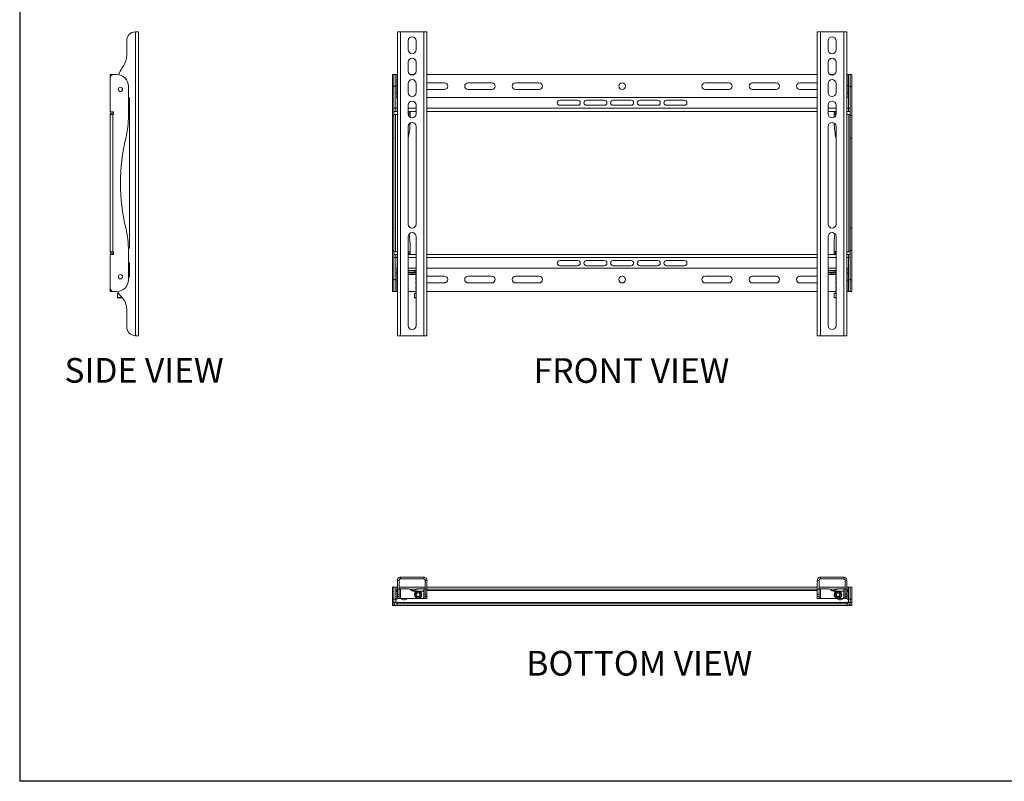
# Model space of a CAD drawing. Units: inches. Extents: x 0.3 to 81.9, y 0.2 to 51.2.
# Drawn here: x 0.3 to 41.8, y 0.2 to 32.4 of the extents above; entities that cross this region are included whole.
import ezdxf
from ezdxf.enums import TextEntityAlignment as Align

# ---------------------------------------------------------------- set-up
doc = ezdxf.new("R2010")
doc.units = ezdxf.units.IN
doc.header["$LTSCALE"] = 0.5
doc.header["$MEASUREMENT"] = 0
doc.layers.add('LAYER0', color=7, linetype='Continuous')
doc.styles.add('SLDTEXTSTYLE0', font='TXT', dxfattribs={"width": 0.75})

# ---------------------------------------------------------------- blocks, each defined once
blk = doc.blocks.new('Block3')
at = {"color": 7, "linetype": 'Continuous', "lineweight": 30}
for p in [(0.264, 51.242), (41.064, 0.242), (81.864, 0.242)]:
    blk.add_line(p, (0.264, 0.242), dxfattribs=at)
at = {"color": 7, "linetype": 'Continuous', "lineweight": 15}
blk.add_line((0.264, 30.242), (0.264, 0.242), dxfattribs=at)
at = {"color": 7, "linetype": 'Continuous', "lineweight": 0, "style": 'SLDTEXTSTYLE0', "width": 0.75}
blk.add_attdef('AUTOATTR1', text='', height=0.573, dxfattribs=at).set_placement((80.208, 0.544), align=Align.BOTTOM_LEFT)
at = {"color": 7, "linetype": 'Continuous', "lineweight": 0}
for tag in ['AUTOATTR0', 'AUTOATTR2', 'AUTOATTR3']:
    blk.add_attdef(tag, (0, 0), '', height=1, dxfattribs=at)

msp = doc.modelspace()

# ---------------------------------------------------------------- linework, layer by layer
at = {"color": 7, "linetype": 'Continuous', "lineweight": 15}
for p, q in [((5.145, 31.847), (5.145, 19.033)), ((5.205, 31.847), (5.279, 31.847)), ((5.279, 31.847), (5.279, 19.032)), ((16.197, 31.847), (16.197, 19.033)), ((16.332, 31.847), (16.332, 19.032)), ((16.332, 31.847), (17.312, 31.847)), ((17.312, 31.847), (17.312, 19.032)), ((17.447, 31.847), (17.447, 19.033)), ((33.914, 31.847), (33.914, 19.033)), ((34.048, 31.847), (34.048, 19.032)), ((34.048, 31.847), (35.029, 31.847)), ((35.029, 31.847), (35.029, 19.032)), ((35.164, 31.847), (35.164, 19.033)), ((4.779, 30.846), (4.779, 31.472)), ((16.655, 31.468), (16.655, 31.09)), ((16.989, 31.09), (16.989, 31.468)), ((34.371, 31.468), (34.371, 31.09)), ((34.706, 31.09), (34.706, 31.468)), ((16.655, 30.566), (16.655, 30.188)), ((16.989, 30.188), (16.989, 30.566)), ((34.371, 30.566), (34.371, 30.188)), ((34.706, 30.188), (34.706, 30.566)), ((4.079, 29.907), (4.079, 30.049)), ((4.079, 30.049), (4.214, 30.049)), ((4.354, 30.049), (4.214, 30.049)), ((4.354, 30.042), (4.214, 30.042)), ((16.055, 30.042), (15.995, 30.042)), ((15.995, 30.042), (15.995, 29.542)), ((16.13, 30.049), (16.055, 30.049)), ((16.055, 30.049), (16.055, 29.549)), ((16.13, 30.049), (16.13, 29.549)), ((16.19, 30.049), (16.13, 30.049)), ((16.197, 30.049), (16.19, 30.049)), ((16.916, 30.049), (16.728, 30.049)), ((33.914, 30.049), (17.447, 30.049)), ((34.633, 30.049), (34.444, 30.049)), ((35.171, 30.049), (35.164, 30.049)), ((35.231, 30.049), (35.171, 30.049)), ((35.231, 30.049), (35.305, 30.049)), ((35.231, 30.049), (35.231, 29.549)), ((35.305, 30.049), (35.305, 29.549)), ((35.305, 30.042), (35.365, 30.042)), ((35.365, 30.042), (35.365, 29.542)), ((4.079, 28.472), (4.079, 29.907)), ((4.854, 28.312), (4.854, 29.542)), ((15.995, 29.542), (16.055, 29.542)), ((15.995, 28.312), (15.995, 29.542)), ((16.13, 29.549), (16.055, 29.549)), ((16.055, 28.624), (16.055, 29.549)), ((16.055, 28.312), (16.055, 29.542)), ((16.19, 29.582), (16.13, 29.582)), ((16.13, 28.624), (16.13, 29.549)), ((16.19, 29.582), (16.19, 29.267)), ((16.655, 29.663), (16.655, 29.285)), ((16.989, 29.285), (16.989, 29.663)), ((18.18, 29.693), (17.447, 29.693)), ((20.18, 29.693), (19.18, 29.693)), ((22.18, 29.693), (21.18, 29.693)), ((30.18, 29.693), (29.18, 29.693)), ((32.18, 29.693), (31.18, 29.693)), ((33.914, 29.693), (33.18, 29.693)), ((34.371, 29.663), (34.371, 29.285)), ((34.706, 29.285), (34.706, 29.663)), ((35.231, 29.582), (35.171, 29.582)), ((35.171, 29.582), (35.171, 29.267)), ((35.231, 29.549), (35.305, 29.549)), ((35.231, 28.624), (35.231, 29.549)), ((35.305, 28.624), (35.305, 29.549)), ((35.365, 29.542), (35.305, 29.542)), ((35.305, 29.542), (35.305, 28.312)), ((35.365, 29.542), (35.365, 28.312)), ((16.13, 29.267), (16.19, 29.267)), ((17.447, 29.412), (18.18, 29.412)), ((19.18, 29.412), (20.18, 29.412)), ((21.18, 29.412), (22.18, 29.412)), ((29.18, 29.412), (30.18, 29.412)), ((31.18, 29.412), (32.18, 29.412)), ((33.18, 29.412), (33.914, 29.412)), ((35.171, 29.267), (35.231, 29.267)), ((4.904, 29.064), (4.854, 29.064)), ((4.904, 22.831), (4.904, 29.064)), ((16.197, 29.075), (16.135, 29.075)), ((16.135, 29.075), (16.135, 28.624)), ((16.655, 28.76), (16.655, 28.382)), ((16.989, 28.382), (16.989, 28.76)), ((33.914, 29.075), (17.447, 29.075)), ((23.805, 28.965), (23.055, 28.965)), ((23.055, 28.747), (23.805, 28.747)), ((24.93, 28.965), (24.18, 28.965)), ((24.18, 28.747), (24.93, 28.747)), ((26.055, 28.965), (25.305, 28.965)), ((25.305, 28.747), (26.055, 28.747)), ((27.18, 28.965), (26.43, 28.965)), ((26.43, 28.747), (27.18, 28.747)), ((28.305, 28.965), (27.555, 28.965)), ((27.555, 28.747), (28.305, 28.747)), ((34.371, 28.76), (34.371, 28.382)), ((34.706, 28.382), (34.706, 28.76)), ((35.226, 29.075), (35.164, 29.075)), ((35.226, 29.075), (35.226, 28.624)), ((4.224, 28.472), (4.079, 28.472)), ((4.139, 28.37), (4.079, 28.37)), ((4.079, 28.37), (4.079, 28.36)), ((4.079, 28.36), (4.199, 28.36)), ((4.079, 22.575), (4.079, 28.36)), ((4.139, 28.37), (4.139, 28.36)), ((4.224, 28.43), (4.199, 28.43)), ((4.199, 22.575), (4.199, 28.36)), ((4.224, 28.36), (4.199, 28.36)), ((4.224, 28.472), (4.224, 28.36)), ((16.055, 28.312), (15.995, 28.312)), ((15.995, 28.312), (15.995, 27.364)), ((16.13, 28.624), (16.055, 28.624)), ((16.13, 28.49), (16.055, 28.49)), ((16.115, 28.36), (16.055, 28.36)), ((16.055, 28.312), (16.055, 27.364)), ((16.115, 22.575), (16.115, 28.36)), ((16.197, 28.36), (16.115, 28.36)), ((16.135, 28.634), (16.13, 28.634)), ((16.13, 28.624), (16.13, 28.49)), ((16.135, 28.624), (16.135, 28.49)), ((16.135, 28.49), (16.197, 28.49)), ((16.655, 28.49), (16.989, 28.49)), ((16.74, 28.43), (16.655, 28.43)), ((16.674, 28.355), (16.657, 28.355)), ((16.674, 28.355), (16.674, 28.43)), ((16.74, 28.49), (16.74, 28.43)), ((16.74, 28.43), (16.74, 28.37)), ((16.74, 28.236), (16.74, 28.37)), ((17.447, 28.49), (33.914, 28.49)), ((34.371, 28.49), (34.706, 28.49)), ((34.62, 28.49), (34.62, 28.43)), ((34.62, 28.43), (34.706, 28.43)), ((34.62, 28.43), (34.62, 28.37)), ((34.62, 28.37), (34.62, 28.236)), ((34.686, 28.43), (34.686, 28.355)), ((34.704, 28.355), (34.686, 28.355)), ((35.164, 28.49), (35.226, 28.49)), ((35.164, 28.36), (35.245, 28.36)), ((35.226, 28.634), (35.231, 28.634)), ((35.226, 28.49), (35.226, 28.624)), ((35.231, 28.624), (35.231, 28.49)), ((35.231, 28.624), (35.305, 28.624)), ((35.231, 28.49), (35.305, 28.49)), ((35.245, 28.36), (35.245, 22.575)), ((35.245, 28.36), (35.305, 28.36)), ((35.305, 28.312), (35.365, 28.312)), ((35.305, 27.364), (35.305, 28.312)), ((35.365, 27.364), (35.365, 28.312)), ((16.655, 27.858), (16.655, 23.735)), ((16.989, 23.735), (16.989, 27.858)), ((34.371, 27.858), (34.371, 23.735)), ((34.706, 23.735), (34.706, 27.858)), ((16.055, 27.364), (15.995, 27.364)), ((15.995, 27.364), (15.995, 23.571)), ((16.055, 27.364), (16.055, 23.571)), ((35.305, 27.364), (35.365, 27.364)), ((35.305, 23.571), (35.305, 27.364)), ((35.365, 23.571), (35.365, 27.364)), ((16.055, 23.571), (15.995, 23.571)), ((15.995, 23.571), (15.995, 22.622)), ((16.055, 23.571), (16.055, 22.622)), ((35.305, 23.571), (35.365, 23.571)), ((35.305, 22.622), (35.305, 23.571)), ((35.365, 22.622), (35.365, 23.571)), ((16.655, 23.21), (16.655, 19.46)), ((16.989, 19.46), (16.989, 23.21)), ((34.371, 23.21), (34.371, 19.46)), ((34.706, 19.46), (34.706, 23.21)), ((4.079, 22.575), (4.199, 22.575)), ((4.079, 22.565), (4.079, 22.575)), ((4.139, 22.565), (4.079, 22.565)), ((4.079, 22.463), (4.079, 21.027)), ((4.224, 22.463), (4.079, 22.463)), ((4.139, 22.565), (4.139, 22.575)), ((4.224, 22.575), (4.199, 22.575)), ((4.224, 22.505), (4.199, 22.505)), ((4.224, 22.463), (4.224, 22.575)), ((4.854, 21.393), (4.854, 22.622)), ((16.055, 22.622), (15.995, 22.622)), ((15.995, 21.393), (15.995, 22.622)), ((16.055, 21.393), (16.055, 22.622)), ((16.115, 22.575), (16.055, 22.575)), ((16.13, 22.46), (16.055, 22.46)), ((16.197, 22.575), (16.115, 22.575)), ((16.13, 22.325), (16.13, 22.46)), ((16.135, 22.46), (16.135, 22.325)), ((16.197, 22.46), (16.135, 22.46)), ((16.655, 22.594), (16.674, 22.594)), ((16.655, 22.52), (16.674, 22.52)), ((16.74, 22.505), (16.655, 22.505)), ((16.989, 22.46), (16.655, 22.46)), ((16.674, 22.52), (16.674, 22.594)), ((16.74, 22.565), (16.74, 22.747)), ((16.74, 22.505), (16.74, 22.565)), ((16.74, 22.46), (16.74, 22.505)), ((33.914, 22.46), (17.447, 22.46)), ((34.706, 22.46), (34.371, 22.46)), ((34.62, 22.747), (34.62, 22.565)), ((34.62, 22.505), (34.62, 22.565)), ((34.62, 22.46), (34.62, 22.505)), ((34.62, 22.505), (34.706, 22.505)), ((34.686, 22.594), (34.686, 22.52)), ((34.686, 22.594), (34.706, 22.594)), ((34.686, 22.52), (34.706, 22.52)), ((35.164, 22.575), (35.245, 22.575)), ((35.226, 22.46), (35.164, 22.46)), ((35.226, 22.325), (35.226, 22.46)), ((35.231, 22.46), (35.305, 22.46)), ((35.231, 22.325), (35.231, 22.46)), ((35.245, 22.575), (35.305, 22.575)), ((35.305, 22.622), (35.305, 21.393)), ((35.305, 22.622), (35.365, 22.622)), ((35.365, 22.622), (35.365, 21.393)), ((16.13, 22.325), (16.055, 22.325)), ((16.055, 22.325), (16.055, 21.4)), ((16.13, 22.325), (16.13, 21.4)), ((16.135, 22.315), (16.13, 22.315)), ((16.135, 21.875), (16.135, 22.325)), ((23.805, 22.203), (23.055, 22.203)), ((24.93, 22.203), (24.18, 22.203)), ((26.055, 22.203), (25.305, 22.203)), ((27.18, 22.203), (26.43, 22.203)), ((28.305, 22.203), (27.555, 22.203)), ((35.226, 21.875), (35.226, 22.325)), ((35.226, 22.315), (35.231, 22.315)), ((35.231, 22.325), (35.305, 22.325)), ((35.231, 22.325), (35.231, 21.4)), ((35.305, 22.325), (35.305, 21.4)), ((4.904, 21.549), (4.904, 22.009)), ((16.19, 21.683), (16.13, 21.683)), ((16.135, 21.875), (16.197, 21.875)), ((16.19, 21.368), (16.19, 21.683)), ((16.655, 21.875), (16.989, 21.875)), ((16.655, 21.784), (16.907, 21.784)), ((16.655, 21.709), (16.907, 21.709)), ((16.655, 21.689), (16.781, 21.689)), ((16.655, 21.615), (16.781, 21.615)), ((16.781, 21.615), (16.781, 21.689)), ((16.781, 21.689), (16.87, 21.689)), ((16.781, 21.615), (16.87, 21.615)), ((16.87, 21.615), (16.87, 21.689)), ((16.87, 21.689), (16.98, 21.689)), ((16.87, 21.615), (16.98, 21.615)), ((16.907, 21.709), (16.907, 21.784)), ((16.907, 21.784), (16.98, 21.784)), ((16.907, 21.709), (16.98, 21.709)), ((16.977, 21.709), (16.977, 21.706)), ((16.977, 21.706), (16.989, 21.697)), ((16.989, 21.706), (16.977, 21.706)), ((16.989, 21.808), (16.978, 21.796)), ((16.978, 21.796), (16.989, 21.788)), ((16.978, 21.796), (16.989, 21.796)), ((16.978, 21.615), (16.989, 21.607)), ((16.98, 21.709), (16.98, 21.784)), ((16.98, 21.784), (16.989, 21.784)), ((16.98, 21.709), (16.989, 21.709)), ((16.98, 21.615), (16.98, 21.689)), ((16.98, 21.689), (16.989, 21.689)), ((16.98, 21.615), (16.989, 21.615)), ((17.447, 21.875), (33.914, 21.875)), ((23.055, 21.984), (23.805, 21.984)), ((24.18, 21.984), (24.93, 21.984)), ((25.305, 21.984), (26.055, 21.984)), ((26.43, 21.984), (27.18, 21.984)), ((27.555, 21.984), (28.305, 21.984)), ((34.371, 21.875), (34.706, 21.875)), ((34.371, 21.784), (34.623, 21.784)), ((34.371, 21.709), (34.623, 21.709)), ((34.371, 21.689), (34.498, 21.689)), ((34.371, 21.615), (34.498, 21.615)), ((34.498, 21.615), (34.498, 21.689)), ((34.498, 21.689), (34.586, 21.689)), ((34.498, 21.615), (34.586, 21.615)), ((34.586, 21.615), (34.586, 21.689)), ((34.586, 21.689), (34.697, 21.689)), ((34.586, 21.615), (34.697, 21.615)), ((34.623, 21.709), (34.623, 21.784)), ((34.623, 21.784), (34.697, 21.784)), ((34.623, 21.709), (34.697, 21.709)), ((34.706, 21.808), (34.694, 21.796)), ((34.694, 21.796), (34.706, 21.788)), ((34.694, 21.796), (34.706, 21.796)), ((34.694, 21.709), (34.694, 21.706)), ((34.694, 21.706), (34.706, 21.697)), ((34.706, 21.706), (34.694, 21.706)), ((34.694, 21.615), (34.706, 21.607)), ((34.697, 21.709), (34.697, 21.784)), ((34.697, 21.784), (34.706, 21.784)), ((34.697, 21.709), (34.706, 21.709)), ((34.697, 21.615), (34.697, 21.689)), ((34.697, 21.689), (34.706, 21.689)), ((34.697, 21.615), (34.706, 21.615)), ((35.164, 21.875), (35.226, 21.875)), ((35.231, 21.683), (35.171, 21.683)), ((35.171, 21.368), (35.171, 21.683)), ((15.995, 21.393), (16.055, 21.393)), ((15.995, 20.893), (15.995, 21.393)), ((16.13, 21.4), (16.055, 21.4)), ((16.055, 21.393), (16.055, 20.893)), ((16.13, 20.9), (16.13, 21.4)), ((16.13, 21.368), (16.19, 21.368)), ((16.989, 21.598), (16.977, 21.589)), ((16.977, 21.589), (16.977, 21.585)), ((16.989, 21.589), (16.977, 21.589)), ((16.977, 21.585), (16.989, 21.576)), ((16.989, 21.585), (16.977, 21.585)), ((16.989, 21.567), (16.977, 21.559)), ((16.977, 21.559), (16.977, 21.555)), ((16.989, 21.559), (16.977, 21.559)), ((16.977, 21.555), (16.989, 21.546)), ((16.989, 21.555), (16.977, 21.555)), ((16.989, 21.537), (16.977, 21.529)), ((16.977, 21.529), (16.977, 21.524)), ((16.989, 21.529), (16.977, 21.529)), ((16.977, 21.524), (16.989, 21.516)), ((16.989, 21.524), (16.977, 21.524)), ((16.989, 21.507), (16.977, 21.498)), ((16.977, 21.498), (16.977, 21.494)), ((16.989, 21.498), (16.977, 21.498)), ((16.977, 21.494), (16.989, 21.485)), ((16.989, 21.494), (16.977, 21.494)), ((16.989, 21.477), (16.977, 21.468)), ((16.977, 21.468), (16.977, 21.464)), ((16.989, 21.468), (16.977, 21.468)), ((16.977, 21.464), (16.989, 21.455)), ((16.989, 21.464), (16.977, 21.464)), ((16.989, 21.446), (16.977, 21.438)), ((16.977, 21.438), (16.977, 21.434)), ((16.989, 21.438), (16.977, 21.438)), ((16.977, 21.434), (16.989, 21.425)), ((16.989, 21.434), (16.977, 21.434)), ((16.989, 21.416), (16.977, 21.407)), ((16.977, 21.407), (16.977, 21.403)), ((16.989, 21.407), (16.977, 21.407)), ((16.977, 21.403), (16.989, 21.395)), ((16.989, 21.403), (16.977, 21.403)), ((16.989, 21.386), (16.977, 21.377)), ((16.977, 21.377), (16.977, 21.373)), ((16.989, 21.377), (16.977, 21.377)), ((16.977, 21.373), (16.989, 21.364)), ((16.989, 21.373), (16.977, 21.373)), ((16.989, 21.356), (16.977, 21.347)), ((16.977, 21.347), (16.977, 21.343)), ((16.989, 21.347), (16.977, 21.347)), ((16.977, 21.343), (16.989, 21.334)), ((16.989, 21.343), (16.977, 21.343)), ((16.989, 21.325), (16.977, 21.317)), ((16.977, 21.317), (16.977, 21.312)), ((16.989, 21.317), (16.977, 21.317)), ((16.977, 21.312), (16.989, 21.304)), ((16.989, 21.312), (16.977, 21.312)), ((16.989, 21.295), (16.977, 21.286)), ((16.977, 21.286), (16.977, 21.282)), ((16.989, 21.286), (16.977, 21.286)), ((16.977, 21.282), (16.989, 21.274)), ((16.989, 21.282), (16.977, 21.282)), ((16.989, 21.265), (16.977, 21.256)), ((16.977, 21.256), (16.977, 21.252)), ((16.989, 21.256), (16.977, 21.256)), ((16.977, 21.252), (16.989, 21.243)), ((16.989, 21.252), (16.977, 21.252)), ((16.989, 21.234), (16.977, 21.226)), ((16.977, 21.226), (16.977, 21.222)), ((16.989, 21.226), (16.977, 21.226)), ((16.977, 21.222), (16.989, 21.213)), ((16.989, 21.222), (16.977, 21.222)), ((16.989, 21.204), (16.977, 21.196)), ((16.977, 21.196), (16.977, 21.191)), ((16.989, 21.196), (16.977, 21.196)), ((16.977, 21.191), (16.989, 21.183)), ((16.989, 21.191), (16.977, 21.191)), ((18.18, 21.538), (17.447, 21.538)), ((17.447, 21.257), (18.18, 21.257)), ((20.18, 21.538), (19.18, 21.538)), ((19.18, 21.257), (20.18, 21.257)), ((22.18, 21.538), (21.18, 21.538)), ((21.18, 21.257), (22.18, 21.257)), ((30.18, 21.538), (29.18, 21.538)), ((29.18, 21.257), (30.18, 21.257)), ((32.18, 21.538), (31.18, 21.538)), ((31.18, 21.257), (32.18, 21.257)), ((33.914, 21.538), (33.18, 21.538)), ((33.18, 21.257), (33.914, 21.257)), ((34.706, 21.598), (34.694, 21.589)), ((34.694, 21.589), (34.694, 21.585)), ((34.706, 21.589), (34.694, 21.589)), ((34.694, 21.585), (34.706, 21.576)), ((34.706, 21.585), (34.694, 21.585)), ((34.706, 21.567), (34.694, 21.559)), ((34.694, 21.559), (34.694, 21.555)), ((34.706, 21.559), (34.694, 21.559)), ((34.694, 21.555), (34.706, 21.546)), ((34.706, 21.555), (34.694, 21.555)), ((34.706, 21.537), (34.694, 21.529)), ((34.694, 21.529), (34.694, 21.524)), ((34.706, 21.529), (34.694, 21.529)), ((34.694, 21.524), (34.706, 21.516)), ((34.706, 21.524), (34.694, 21.524)), ((34.706, 21.507), (34.694, 21.498)), ((34.694, 21.498), (34.694, 21.494)), ((34.706, 21.498), (34.694, 21.498)), ((34.694, 21.494), (34.706, 21.485)), ((34.706, 21.494), (34.694, 21.494)), ((34.706, 21.477), (34.694, 21.468)), ((34.694, 21.468), (34.694, 21.464)), ((34.706, 21.468), (34.694, 21.468)), ((34.694, 21.464), (34.706, 21.455)), ((34.706, 21.464), (34.694, 21.464)), ((34.706, 21.446), (34.694, 21.438)), ((34.694, 21.438), (34.694, 21.434)), ((34.706, 21.438), (34.694, 21.438)), ((34.694, 21.434), (34.706, 21.425)), ((34.706, 21.434), (34.694, 21.434)), ((34.706, 21.416), (34.694, 21.407)), ((34.694, 21.407), (34.694, 21.403)), ((34.706, 21.407), (34.694, 21.407)), ((34.694, 21.403), (34.706, 21.395)), ((34.706, 21.403), (34.694, 21.403)), ((34.706, 21.386), (34.694, 21.377)), ((34.694, 21.377), (34.694, 21.373)), ((34.706, 21.377), (34.694, 21.377)), ((34.694, 21.373), (34.706, 21.364)), ((34.706, 21.373), (34.694, 21.373)), ((34.706, 21.356), (34.694, 21.347)), ((34.694, 21.347), (34.694, 21.343)), ((34.706, 21.347), (34.694, 21.347)), ((34.694, 21.343), (34.706, 21.334)), ((34.706, 21.343), (34.694, 21.343)), ((34.706, 21.325), (34.694, 21.317)), ((34.694, 21.317), (34.694, 21.312)), ((34.706, 21.317), (34.694, 21.317)), ((34.694, 21.312), (34.706, 21.304)), ((34.706, 21.312), (34.694, 21.312)), ((34.706, 21.295), (34.694, 21.286)), ((34.694, 21.286), (34.694, 21.282)), ((34.706, 21.286), (34.694, 21.286)), ((34.694, 21.282), (34.706, 21.274)), ((34.706, 21.282), (34.694, 21.282)), ((34.706, 21.265), (34.694, 21.256)), ((34.694, 21.256), (34.694, 21.252)), ((34.706, 21.256), (34.694, 21.256)), ((34.694, 21.252), (34.706, 21.243)), ((34.706, 21.252), (34.694, 21.252)), ((34.706, 21.234), (34.694, 21.226)), ((34.694, 21.226), (34.694, 21.222)), ((34.706, 21.226), (34.694, 21.226)), ((34.694, 21.222), (34.706, 21.213)), ((34.706, 21.222), (34.694, 21.222)), ((34.706, 21.204), (34.694, 21.196)), ((34.694, 21.196), (34.694, 21.191)), ((34.706, 21.196), (34.694, 21.196)), ((34.694, 21.191), (34.706, 21.183)), ((34.706, 21.191), (34.694, 21.191)), ((35.171, 21.368), (35.231, 21.368)), ((35.231, 21.4), (35.305, 21.4)), ((35.231, 20.9), (35.231, 21.4)), ((35.365, 21.393), (35.305, 21.393)), ((35.305, 21.393), (35.305, 20.893)), ((35.365, 20.893), (35.365, 21.393)), ((4.079, 20.9), (4.079, 21.027)), ((4.17, 20.9), (4.079, 20.9)), ((4.354, 20.893), (4.214, 20.893)), ((4.386, 20.814), (4.386, 20.643)), ((4.438, 20.814), (4.386, 20.814)), ((16.055, 20.893), (15.995, 20.893)), ((16.13, 20.9), (16.055, 20.9)), ((16.13, 20.9), (16.19, 20.9)), ((16.19, 20.9), (16.197, 20.9)), ((16.655, 20.9), (16.987, 20.9)), ((16.916, 20.814), (16.916, 20.643)), ((16.989, 20.814), (16.916, 20.814)), ((16.989, 21.174), (16.977, 21.165)), ((16.977, 21.165), (16.977, 21.161)), ((16.989, 21.165), (16.977, 21.165)), ((16.977, 21.161), (16.989, 21.152)), ((16.989, 21.161), (16.977, 21.161)), ((16.989, 21.144), (16.977, 21.135)), ((16.977, 21.135), (16.977, 21.131)), ((16.989, 21.135), (16.977, 21.135)), ((16.977, 21.131), (16.989, 21.122)), ((16.989, 21.131), (16.977, 21.131)), ((16.989, 21.113), (16.977, 21.105)), ((16.977, 21.105), (16.977, 21.1)), ((16.989, 21.105), (16.977, 21.105)), ((16.977, 21.1), (16.989, 21.092)), ((16.989, 21.1), (16.977, 21.1)), ((16.989, 21.083), (16.977, 21.074)), ((16.977, 21.074), (16.977, 21.07)), ((16.989, 21.074), (16.977, 21.074)), ((16.977, 21.07), (16.989, 21.062)), ((16.989, 21.07), (16.977, 21.07)), ((16.989, 21.053), (16.977, 21.044)), ((16.977, 21.044), (16.977, 21.04)), ((16.989, 21.044), (16.977, 21.044)), ((16.977, 21.04), (16.989, 21.031)), ((16.989, 21.04), (16.977, 21.04)), ((16.989, 21.023), (16.977, 21.014)), ((16.977, 21.014), (16.977, 21.01)), ((16.989, 21.014), (16.977, 21.014)), ((16.977, 21.01), (16.989, 21.001)), ((16.989, 21.01), (16.977, 21.01)), ((16.989, 20.992), (16.977, 20.984)), ((16.977, 20.984), (16.977, 20.979)), ((16.989, 20.984), (16.977, 20.984)), ((16.977, 20.979), (16.989, 20.971)), ((16.989, 20.979), (16.977, 20.979)), ((16.989, 20.962), (16.977, 20.953)), ((16.977, 20.953), (16.977, 20.949)), ((16.989, 20.953), (16.977, 20.953)), ((16.977, 20.949), (16.989, 20.94)), ((16.989, 20.949), (16.977, 20.949)), ((16.989, 20.932), (16.977, 20.923)), ((16.977, 20.923), (16.977, 20.919)), ((16.989, 20.923), (16.977, 20.923)), ((16.977, 20.919), (16.989, 20.91)), ((16.989, 20.919), (16.977, 20.919)), ((16.989, 20.901), (16.977, 20.893)), ((16.977, 20.893), (16.977, 20.889)), ((16.989, 20.893), (16.977, 20.893)), ((16.977, 20.889), (16.989, 20.88)), ((16.989, 20.889), (16.977, 20.889)), ((16.989, 20.871), (16.977, 20.863)), ((16.977, 20.863), (16.977, 20.858)), ((16.989, 20.863), (16.977, 20.863)), ((16.977, 20.858), (16.989, 20.85)), ((16.989, 20.858), (16.977, 20.858)), ((16.989, 20.841), (16.977, 20.832)), ((16.977, 20.832), (16.977, 20.828)), ((16.989, 20.832), (16.977, 20.832)), ((17.447, 20.9), (33.914, 20.9)), ((34.371, 20.9), (34.704, 20.9)), ((34.632, 20.814), (34.632, 20.643)), ((34.706, 20.814), (34.632, 20.814)), ((34.706, 21.174), (34.694, 21.165)), ((34.694, 21.165), (34.694, 21.161)), ((34.706, 21.165), (34.694, 21.165)), ((34.694, 21.161), (34.706, 21.152)), ((34.706, 21.161), (34.694, 21.161)), ((34.706, 21.144), (34.694, 21.135)), ((34.694, 21.135), (34.694, 21.131)), ((34.706, 21.135), (34.694, 21.135)), ((34.694, 21.131), (34.706, 21.122)), ((34.706, 21.131), (34.694, 21.131)), ((34.706, 21.113), (34.694, 21.105)), ((34.694, 21.105), (34.694, 21.1)), ((34.706, 21.105), (34.694, 21.105)), ((34.694, 21.1), (34.706, 21.092)), ((34.706, 21.1), (34.694, 21.1)), ((34.706, 21.083), (34.694, 21.074)), ((34.694, 21.074), (34.694, 21.07)), ((34.706, 21.074), (34.694, 21.074)), ((34.694, 21.07), (34.706, 21.062)), ((34.706, 21.07), (34.694, 21.07)), ((34.706, 21.053), (34.694, 21.044)), ((34.694, 21.044), (34.694, 21.04)), ((34.706, 21.044), (34.694, 21.044)), ((34.694, 21.04), (34.706, 21.031)), ((34.706, 21.04), (34.694, 21.04)), ((34.706, 21.023), (34.694, 21.014)), ((34.694, 21.014), (34.694, 21.01)), ((34.706, 21.014), (34.694, 21.014)), ((34.694, 21.01), (34.706, 21.001)), ((34.706, 21.01), (34.694, 21.01)), ((34.706, 20.992), (34.694, 20.984)), ((34.694, 20.984), (34.694, 20.979)), ((34.706, 20.984), (34.694, 20.984)), ((34.694, 20.979), (34.706, 20.971)), ((34.706, 20.979), (34.694, 20.979)), ((34.706, 20.962), (34.694, 20.953)), ((34.694, 20.953), (34.694, 20.949)), ((34.706, 20.953), (34.694, 20.953)), ((34.694, 20.949), (34.706, 20.94)), ((34.706, 20.949), (34.694, 20.949)), ((34.706, 20.932), (34.694, 20.923)), ((34.694, 20.923), (34.694, 20.919)), ((34.706, 20.923), (34.694, 20.923)), ((34.694, 20.919), (34.706, 20.91)), ((34.706, 20.919), (34.694, 20.919)), ((34.706, 20.901), (34.694, 20.893)), ((34.694, 20.893), (34.694, 20.889)), ((34.706, 20.893), (34.694, 20.893)), ((34.694, 20.889), (34.706, 20.88)), ((34.706, 20.889), (34.694, 20.889)), ((34.706, 20.871), (34.694, 20.863)), ((34.694, 20.863), (34.694, 20.858)), ((34.706, 20.863), (34.694, 20.863)), ((34.694, 20.858), (34.706, 20.85)), ((34.706, 20.858), (34.694, 20.858)), ((34.706, 20.841), (34.694, 20.832)), ((34.694, 20.832), (34.694, 20.828)), ((34.706, 20.832), (34.694, 20.832)), ((35.164, 20.9), (35.171, 20.9)), ((35.171, 20.9), (35.231, 20.9)), ((35.231, 20.9), (35.305, 20.9)), ((35.305, 20.893), (35.365, 20.893)), ((4.386, 20.643), (4.405, 20.624)), ((4.581, 20.643), (4.386, 20.643)), ((4.597, 20.624), (4.405, 20.624)), ((16.916, 20.643), (16.935, 20.624)), ((16.989, 20.643), (16.916, 20.643)), ((16.989, 20.624), (16.935, 20.624)), ((34.632, 20.643), (34.651, 20.624)), ((34.706, 20.643), (34.632, 20.643)), ((34.706, 20.624), (34.651, 20.624)), ((4.779, 19.407), (4.779, 20.134)), ((5.205, 19.032), (5.279, 19.032)), ((17.312, 19.032), (16.332, 19.032)), ((35.029, 19.032), (34.048, 19.032)), ((16.332, 8.775), (16.332, 8.849)), ((17.312, 8.849), (16.332, 8.849)), ((17.312, 8.775), (16.332, 8.775)), ((17.312, 8.775), (17.312, 8.849)), ((34.048, 8.775), (34.048, 8.849)), ((35.029, 8.849), (34.048, 8.849)), ((35.029, 8.775), (34.048, 8.775)), ((35.029, 8.775), (35.029, 8.849)), ((15.995, 8.424), (16.055, 8.424)), ((15.995, 7.924), (15.995, 8.424)), ((16.055, 8.424), (16.055, 7.924)), ((16.13, 8.424), (16.055, 8.424)), ((16.13, 7.924), (16.13, 8.424)), ((16.135, 8.349), (16.135, 8.424)), ((16.135, 8.424), (16.197, 8.424)), ((16.135, 8.349), (16.197, 8.349)), ((16.135, 8.289), (16.135, 8.349)), ((16.272, 8.715), (16.197, 8.715)), ((16.197, 8.349), (16.197, 8.715)), ((16.272, 8.349), (16.197, 8.349)), ((16.197, 8.137), (16.197, 8.349)), ((16.272, 8.715), (16.272, 8.349)), ((16.272, 8.424), (17.372, 8.424)), ((16.272, 8.362), (16.332, 8.362)), ((16.272, 8.349), (16.272, 8.137)), ((16.332, 8.362), (16.332, 7.954)), ((16.646, 8.362), (16.332, 8.362)), ((16.712, 8.349), (17.027, 8.349)), ((17.093, 8.362), (17.312, 8.362)), ((17.312, 8.362), (17.312, 7.954)), ((17.312, 8.362), (17.372, 8.362)), ((17.372, 8.715), (17.447, 8.715)), ((17.372, 8.349), (17.372, 8.715)), ((17.372, 8.349), (17.447, 8.349)), ((17.372, 8.137), (17.372, 8.349)), ((17.447, 8.715), (17.447, 8.349)), ((17.447, 8.424), (33.914, 8.424)), ((17.447, 8.349), (17.447, 8.137)), ((17.447, 8.349), (33.914, 8.349)), ((33.988, 8.715), (33.914, 8.715)), ((33.914, 8.349), (33.914, 8.715)), ((33.988, 8.349), (33.914, 8.349)), ((33.914, 8.137), (33.914, 8.349)), ((33.988, 8.715), (33.988, 8.349)), ((33.988, 8.424), (35.089, 8.424)), ((33.988, 8.362), (34.048, 8.362)), ((33.988, 8.349), (33.988, 8.137)), ((34.048, 8.362), (34.048, 7.954)), ((34.363, 8.362), (34.048, 8.362)), ((34.428, 8.349), (34.744, 8.349)), ((34.809, 8.362), (35.029, 8.362)), ((35.029, 8.362), (35.029, 7.954)), ((35.029, 8.362), (35.089, 8.362)), ((35.089, 8.715), (35.164, 8.715)), ((35.089, 8.349), (35.089, 8.715)), ((35.089, 8.349), (35.164, 8.349)), ((35.089, 8.137), (35.089, 8.349)), ((35.164, 8.715), (35.164, 8.349)), ((35.164, 8.424), (35.226, 8.424)), ((35.164, 8.349), (35.164, 8.137)), ((35.164, 8.349), (35.226, 8.349)), ((35.226, 8.349), (35.226, 8.424)), ((35.226, 8.349), (35.226, 8.289)), ((35.231, 8.424), (35.305, 8.424)), ((35.231, 7.924), (35.231, 8.424)), ((35.365, 8.424), (35.305, 8.424)), ((35.305, 8.424), (35.305, 7.924)), ((35.365, 7.924), (35.365, 8.424)), ((16.055, 7.924), (15.995, 7.924)), ((15.995, 7.924), (15.995, 7.784)), ((16.055, 7.924), (16.055, 7.784)), ((16.13, 7.924), (16.055, 7.924)), ((16.19, 8.244), (16.13, 8.244)), ((16.13, 7.929), (16.19, 7.929)), ((16.13, 7.924), (16.13, 7.784)), ((16.135, 8.289), (16.135, 8.244)), ((16.135, 7.929), (16.135, 7.794)), ((16.19, 7.929), (16.19, 8.244)), ((16.272, 8.137), (16.197, 8.137)), ((16.197, 8.137), (16.197, 8.03)), ((16.272, 8.03), (16.197, 8.03)), ((16.197, 8.03), (16.197, 7.954)), ((16.272, 7.954), (16.197, 7.954)), ((16.272, 8.137), (16.272, 8.03)), ((16.272, 8.03), (16.272, 7.954)), ((16.332, 7.954), (16.272, 7.954)), ((17.28, 7.954), (16.332, 7.954)), ((16.785, 8.294), (16.907, 8.294)), ((16.87, 8.257), (16.98, 8.257)), ((16.982, 8.112), (17.027, 8.19)), ((16.982, 8.112), (17.027, 8.034)), ((17.117, 8.19), (17.027, 8.19)), ((17.027, 8.034), (17.117, 8.034)), ((17.117, 8.19), (17.162, 8.112)), ((17.162, 8.112), (17.117, 8.034)), ((17.164, 8.257), (17.28, 8.257)), ((17.312, 7.954), (17.28, 7.954)), ((17.311, 8.226), (17.311, 7.986)), ((17.372, 7.954), (17.312, 7.954)), ((17.372, 8.137), (17.447, 8.137)), ((17.372, 8.03), (17.372, 8.137)), ((17.372, 8.03), (17.447, 8.03)), ((17.372, 7.954), (17.372, 8.03)), ((17.372, 7.954), (17.447, 7.954)), ((17.447, 8.03), (17.447, 8.137)), ((17.447, 7.954), (17.447, 8.03)), ((33.988, 8.137), (33.914, 8.137)), ((33.914, 8.137), (33.914, 8.03)), ((33.988, 8.03), (33.914, 8.03)), ((33.914, 8.03), (33.914, 7.954)), ((33.988, 7.954), (33.914, 7.954)), ((33.988, 8.137), (33.988, 8.03)), ((33.988, 8.03), (33.988, 7.954)), ((34.048, 7.954), (33.988, 7.954)), ((34.996, 7.954), (34.048, 7.954)), ((34.501, 8.294), (34.623, 8.294)), ((34.586, 8.257), (34.697, 8.257)), ((34.698, 8.112), (34.743, 8.19)), ((34.698, 8.112), (34.743, 8.034)), ((34.834, 8.19), (34.743, 8.19)), ((34.743, 8.034), (34.834, 8.034)), ((34.834, 8.19), (34.879, 8.112)), ((34.879, 8.112), (34.834, 8.034)), ((34.88, 8.257), (34.996, 8.257)), ((35.029, 7.954), (34.996, 7.954)), ((35.028, 8.226), (35.028, 7.986)), ((35.089, 7.954), (35.029, 7.954)), ((35.089, 8.137), (35.164, 8.137)), ((35.089, 8.03), (35.089, 8.137)), ((35.089, 8.03), (35.164, 8.03)), ((35.089, 7.954), (35.089, 8.03)), ((35.089, 7.954), (35.164, 7.954)), ((35.164, 8.03), (35.164, 8.137)), ((35.164, 7.954), (35.164, 8.03)), ((35.231, 8.244), (35.171, 8.244)), ((35.171, 7.929), (35.171, 8.244)), ((35.171, 7.929), (35.231, 7.929)), ((35.226, 8.289), (35.226, 8.244)), ((35.226, 7.929), (35.226, 7.794)), ((35.231, 7.924), (35.231, 7.784)), ((35.231, 7.924), (35.305, 7.924)), ((35.305, 7.924), (35.365, 7.924)), ((35.305, 7.924), (35.305, 7.784)), ((35.365, 7.924), (35.365, 7.784)), ((15.995, 7.649), (15.995, 7.784)), ((15.995, 7.784), (16.055, 7.784)), ((16.055, 7.649), (15.995, 7.649)), ((16.055, 7.784), (16.055, 7.649)), ((16.13, 7.784), (16.055, 7.784)), ((16.115, 7.649), (16.19, 7.649)), ((16.2, 7.794), (16.135, 7.794)), ((16.19, 7.724), (16.19, 7.649)), ((16.19, 7.724), (35.171, 7.724)), ((16.19, 7.649), (35.171, 7.649)), ((16.197, 7.794), (16.197, 7.769)), ((16.2, 7.769), (16.197, 7.769)), ((16.2, 7.784), (16.2, 7.794)), ((35.161, 7.784), (16.2, 7.784)), ((16.2, 7.784), (16.2, 7.724)), ((35.161, 7.794), (35.226, 7.794)), ((35.161, 7.794), (35.161, 7.784)), ((35.161, 7.724), (35.161, 7.784)), ((35.161, 7.769), (35.164, 7.769)), ((35.164, 7.769), (35.164, 7.794)), ((35.171, 7.724), (35.171, 7.649)), ((35.245, 7.649), (35.171, 7.649)), ((35.231, 7.784), (35.305, 7.784)), ((35.305, 7.784), (35.365, 7.784)), ((35.305, 7.649), (35.305, 7.784)), ((35.365, 7.649), (35.305, 7.649)), ((35.365, 7.784), (35.365, 7.649))]:
    msp.add_line(p, q, dxfattribs=at)
at = {"color": 8, "linetype": 'Continuous', "lineweight": 15}
for p, q in [((4.214, 30.049), (4.214, 30.042)), ((16.19, 29.582), (16.19, 30.049)), ((35.171, 30.049), (35.171, 29.582)), ((16.19, 29.075), (16.19, 29.267)), ((35.171, 29.267), (35.171, 29.075)), ((4.199, 28.43), (4.199, 28.472)), ((16.135, 28.624), (16.197, 28.624)), ((16.655, 28.624), (16.989, 28.624)), ((16.74, 28.37), (16.674, 28.37)), ((17.447, 28.624), (33.914, 28.624)), ((34.371, 28.624), (34.706, 28.624)), ((34.62, 28.37), (34.686, 28.37)), ((35.164, 28.624), (35.226, 28.624)), ((4.199, 22.505), (4.199, 22.463)), ((16.74, 22.565), (16.674, 22.565)), ((34.62, 22.565), (34.686, 22.565)), ((16.197, 22.325), (16.135, 22.325)), ((16.989, 22.325), (16.655, 22.325)), ((33.914, 22.325), (17.447, 22.325)), ((34.706, 22.325), (34.371, 22.325)), ((35.226, 22.325), (35.164, 22.325)), ((16.19, 21.683), (16.19, 21.875)), ((35.171, 21.875), (35.171, 21.683)), ((16.19, 20.9), (16.19, 21.368)), ((35.171, 21.368), (35.171, 20.9)), ((16.977, 20.828), (16.989, 20.828)), ((34.694, 20.828), (34.706, 20.828)), ((16.197, 8.289), (16.135, 8.289)), ((33.914, 8.289), (17.447, 8.289)), ((35.226, 8.289), (35.164, 8.289))]:
    msp.add_line(p, q, dxfattribs=at)
at = {"color": 7, "linetype": 'Continuous', "lineweight": 15, "flags": 128}
for points in [[(4.438, 20.815), (4.436, 20.814), (4.433, 20.814)], [(16.464, 7.954), (16.488, 7.951), (16.511, 7.954)], [(34.849, 7.954), (34.873, 7.951), (34.896, 7.954)]]:
    msp.add_lwpolyline(points, dxfattribs=at)
at = {"color": 7, "linetype": 'Continuous', "lineweight": 15}
for centre, radius in [((4.517, 29.417), 0.09), ((25.68, 29.552), 0.14), ((4.517, 21.518), 0.09), ((25.68, 21.397), 0.141), ((17.072, 8.112), 0.156), ((17.072, 8.112), 0.137), ((34.789, 8.112), 0.156), ((34.789, 8.112), 0.137)]:
    msp.add_circle(centre, radius, dxfattribs=at)
for centre, radius, start, end in [((5.154, 31.472), 0.375, 91.4822, 180), ((16.822, 31.468), 0.167, 0, 180), ((34.539, 31.468), 0.167, 0, 180), ((4.029, 30.846), 0.75, 325.2061, 0), ((16.822, 31.09), 0.167, 180, 0), ((34.539, 31.09), 0.167, 180, 0), ((6.698, 28.992), 2.5, 145.2061, 150.352), ((16.822, 30.566), 0.167, 0, 180), ((34.539, 30.566), 0.167, 0, 180), ((4.214, 29.907), 0.135, 90, 180), ((4.354, 29.549), 0.5, 0, 90), ((4.354, 29.542), 0.5, 0, 90), ((5.395, 29.734), 1, 150.352, 162.0944), ((16.822, 30.188), 0.167, 180, 0), ((34.539, 30.188), 0.167, 180, 0), ((16.822, 29.663), 0.167, 0, 180), ((18.18, 29.552), 0.141, 270, 90), ((19.18, 29.552), 0.141, 90, 270), ((20.18, 29.552), 0.141, 270, 90), ((21.18, 29.552), 0.141, 90, 270), ((22.18, 29.552), 0.141, 270, 90), ((29.18, 29.552), 0.14, 90, 270), ((30.18, 29.552), 0.14, 270, 90), ((31.18, 29.552), 0.14, 90, 270), ((32.18, 29.552), 0.14, 270, 90), ((33.18, 29.552), 0.14, 90, 270), ((34.539, 29.663), 0.167, 0, 180), ((16.822, 29.285), 0.167, 180, 0), ((34.539, 29.285), 0.167, 180, 0), ((16.822, 28.76), 0.167, 0, 180), ((23.055, 28.856), 0.109, 90, 270), ((23.805, 28.856), 0.109, 270, 90), ((24.18, 28.856), 0.109, 90, 270), ((24.93, 28.856), 0.109, 270, 90), ((25.305, 28.856), 0.109, 90, 270), ((26.055, 28.856), 0.109, 270, 90), ((26.43, 28.856), 0.109, 90, 270), ((27.18, 28.856), 0.109, 270, 90), ((27.555, 28.856), 0.109, 90, 270), ((28.305, 28.856), 0.109, 270, 90), ((34.539, 28.76), 0.167, 0, 180), ((4.199, 28.37), 0.12, 121.588, 180), ((4.199, 28.37), 0.06, 90, 180), ((0.854, 28.312), 4, 346.2861, 0), ((16.822, 28.382), 0.167, 180, 0), ((34.539, 28.382), 0.167, 180, 0), ((16.822, 27.858), 0.167, 0, 180), ((12.74, 28.187), 4, 348.1399, 357.3342), ((34.539, 27.858), 0.167, 0, 180), ((38.62, 28.187), 4, 182.6658, 191.8601), ((12.512, 25.467), 8, 166.2861, 193.7139), ((16.822, 23.735), 0.167, 180, 0), ((34.539, 23.735), 0.167, 180, 0), ((0.854, 22.622), 4, 0, 13.7139), ((16.822, 23.21), 0.167, 0, 180), ((12.74, 22.747), 4, 0, 8.2767), ((34.539, 23.21), 0.167, 0, 180), ((38.62, 22.747), 4, 171.7233, 180), ((4.199, 22.565), 0.12, 180, 238.412), ((4.199, 22.565), 0.06, 180, 270), ((4.654, 22.831), 0.25, 322.7485, 0), ((4.654, 22.009), 0.25, 0, 37.0985), ((23.055, 22.094), 0.109, 90, 270), ((23.805, 22.094), 0.109, 270, 90), ((24.18, 22.094), 0.109, 90, 270), ((24.93, 22.094), 0.109, 270, 90), ((25.305, 22.094), 0.109, 90, 270), ((26.055, 22.094), 0.109, 270, 90), ((26.43, 22.094), 0.109, 90, 270), ((27.18, 22.094), 0.109, 270, 90), ((27.555, 22.094), 0.109, 90, 270), ((28.305, 22.094), 0.109, 270, 90), ((4.354, 21.393), 0.5, 270, 0), ((4.848, 21.549), 0.0562, 275.7648, 0), ((18.18, 21.397), 0.141, 270, 90), ((19.18, 21.397), 0.141, 90, 270), ((20.18, 21.397), 0.141, 270, 90), ((21.18, 21.397), 0.141, 90, 270), ((22.18, 21.397), 0.141, 270, 90), ((29.18, 21.397), 0.14, 90, 270), ((30.18, 21.397), 0.14, 270, 90), ((31.18, 21.397), 0.14, 90, 270), ((32.18, 21.397), 0.14, 270, 90), ((33.18, 21.397), 0.14, 90, 270), ((4.214, 21.027), 0.135, 180, 270), ((4.759, 21.008), 0.375, 197.4864, 217.1238), ((5.507, 21.573), 1.312, 217.1238, 224.2449), ((16.963, 20.828), 0.014, 270, 0), ((34.68, 20.828), 0.014, 270, 0), ((4.029, 20.134), 0.75, 0, 44.2449), ((5.154, 19.407), 0.375, 180, 268.5178), ((16.822, 19.46), 0.167, 180, 360), ((34.539, 19.46), 0.167, 180, 360), ((16.646, 8.187), 0.175, 39.6377, 90), ((16.907, 8.409), 0.115, 270, 309.8932), ((17.093, 8.187), 0.175, 90, 129.8932), ((34.363, 8.187), 0.175, 39.6377, 90), ((34.623, 8.409), 0.115, 270, 309.8932), ((34.809, 8.187), 0.175, 90, 129.8932), ((16.87, 8.372), 0.115, 219.6377, 270), ((16.98, 8.226), 0.0312, 51.8926, 90), ((17.072, 8.112), 0.0782, 150, 210), ((17.072, 8.112), 0.0782, 90, 150), ((17.072, 8.112), 0.0782, 210, 270), ((17.072, 8.112), 0.0782, 30, 90), ((17.072, 8.112), 0.0782, 270, 330), ((17.072, 8.112), 0.0781, 330, 30), ((17.164, 8.226), 0.0313, 90, 128.1074), ((17.28, 8.226), 0.0312, 0, 90), ((17.28, 7.986), 0.0312, 270, 0), ((34.586, 8.372), 0.115, 219.6377, 270), ((34.697, 8.226), 0.0313, 51.8926, 90), ((34.789, 8.112), 0.0781, 150, 210), ((34.789, 8.112), 0.0782, 90, 150), ((34.789, 8.112), 0.0782, 210, 270), ((34.789, 8.112), 0.0782, 30, 90), ((34.789, 8.112), 0.0782, 270, 330), ((34.789, 8.112), 0.0782, 330, 30), ((34.88, 8.226), 0.0313, 90, 128.1074), ((34.996, 8.226), 0.0312, 0, 90), ((34.996, 7.986), 0.0312, 270, 0), ((16.19, 7.784), 0.135, 180, 270), ((16.115, 7.769), 0.06, 180, 208.2631), ((16.115, 7.769), 0.12, 239.9448, 270), ((16.19, 7.784), 0.06, 180, 270), ((35.171, 7.784), 0.135, 270, 0), ((35.171, 7.784), 0.06, 270, 0), ((35.245, 7.769), 0.12, 270, 300.0552), ((35.245, 7.769), 0.06, 331.7369, 0)]:
    msp.add_arc(centre, radius, start, end, dxfattribs=at)
at = {"color": 8, "linetype": 'Continuous', "lineweight": 15}
for centre in [(16.488, 8.037), (34.873, 8.037)]:
    msp.add_arc(centre, 0.148, 213.7386, 326.2614, dxfattribs=at)
at = {"color": 7, "linetype": 'Continuous', "lineweight": 15}
for points, knots in [([(5.279, 31.847), (5.277, 31.847), (5.273, 31.847), (5.242, 31.847), (5.198, 31.847), (5.162, 31.847), (5.145, 31.847)], [0, 0, 0, 0, 0.25, 0.5, 0.75, 1, 1, 1, 1]), ([(16.332, 31.847), (16.314, 31.847), (16.279, 31.847), (16.234, 31.847), (16.203, 31.847), (16.199, 31.847), (16.197, 31.847)], [0, 0, 0, 0, 0.25, 0.5, 0.75, 1, 1, 1, 1]), ([(17.447, 31.847), (17.445, 31.847), (17.441, 31.847), (17.41, 31.847), (17.365, 31.847), (17.33, 31.847), (17.312, 31.847)], [0, 0, 0, 0, 0.25, 0.5, 0.75, 1, 1, 1, 1]), ([(34.048, 31.847), (34.031, 31.847), (33.995, 31.847), (33.951, 31.847), (33.92, 31.847), (33.916, 31.847), (33.914, 31.847)], [0, 0, 0, 0, 0.25, 0.5, 0.75, 1, 1, 1, 1]), ([(35.164, 31.847), (35.161, 31.847), (35.157, 31.847), (35.126, 31.847), (35.082, 31.847), (35.046, 31.847), (35.029, 31.847)], [0, 0, 0, 0, 0.25, 0.5, 0.75, 1, 1, 1, 1]), ([(5.145, 19.033), (5.162, 19.033), (5.198, 19.033), (5.242, 19.032), (5.273, 19.032), (5.277, 19.032), (5.279, 19.032)], [0, 0, 0, 0, 0.25, 0.5, 0.75, 1, 1, 1, 1]), ([(16.197, 19.033), (16.199, 19.033), (16.203, 19.033), (16.234, 19.032), (16.279, 19.032), (16.314, 19.032), (16.332, 19.032)], [0, 0, 0, 0, 0.25, 0.5, 0.75, 1, 1, 1, 1]), ([(17.312, 19.032), (17.33, 19.032), (17.365, 19.032), (17.41, 19.032), (17.441, 19.033), (17.445, 19.033), (17.447, 19.033)], [0, 0, 0, 0, 0.25, 0.5, 0.75, 1, 1, 1, 1]), ([(33.914, 19.033), (33.916, 19.033), (33.92, 19.033), (33.951, 19.032), (33.995, 19.032), (34.031, 19.032), (34.048, 19.032)], [0, 0, 0, 0, 0.25, 0.5, 0.75, 1, 1, 1, 1]), ([(35.029, 19.032), (35.046, 19.032), (35.082, 19.032), (35.126, 19.032), (35.157, 19.033), (35.161, 19.033), (35.164, 19.033)], [0, 0, 0, 0, 0.25, 0.5, 0.75, 1, 1, 1, 1]), ([(16.197, 8.715), (16.199, 8.732), (16.203, 8.768), (16.234, 8.812), (16.279, 8.843), (16.314, 8.847), (16.332, 8.849)], [0, 0, 0, 0, 0.25, 0.5, 0.75, 1, 1, 1, 1]), ([(16.272, 8.715), (16.273, 8.723), (16.274, 8.738), (16.288, 8.758), (16.308, 8.772), (16.324, 8.774), (16.332, 8.775)], [0, 0, 0, 0, 0.250002, 0.500002, 0.750002, 1, 1, 1, 1]), ([(17.312, 8.849), (17.33, 8.847), (17.365, 8.843), (17.41, 8.812), (17.441, 8.768), (17.445, 8.732), (17.447, 8.715)], [0, 0, 0, 0, 0.25, 0.5, 0.75, 1, 1, 1, 1]), ([(17.312, 8.775), (17.32, 8.774), (17.336, 8.772), (17.356, 8.758), (17.37, 8.738), (17.371, 8.723), (17.372, 8.715)], [0, 0, 0, 0, 0.249997, 0.499997, 0.75, 1, 1, 1, 1]), ([(33.914, 8.715), (33.916, 8.732), (33.92, 8.768), (33.951, 8.812), (33.995, 8.843), (34.031, 8.847), (34.048, 8.849)], [0, 0, 0, 0, 0.25, 0.5, 0.75, 1, 1, 1, 1]), ([(33.988, 8.715), (33.989, 8.723), (33.991, 8.738), (34.005, 8.758), (34.025, 8.772), (34.04, 8.774), (34.048, 8.775)], [0, 0, 0, 0, 0.25, 0.500003, 0.750003, 1, 1, 1, 1]), ([(35.029, 8.849), (35.046, 8.847), (35.082, 8.843), (35.126, 8.812), (35.157, 8.768), (35.161, 8.732), (35.164, 8.715)], [0, 0, 0, 0, 0.25, 0.5, 0.75, 1, 1, 1, 1]), ([(35.029, 8.775), (35.037, 8.774), (35.052, 8.772), (35.072, 8.758), (35.086, 8.738), (35.088, 8.723), (35.089, 8.715)], [0, 0, 0, 0, 0.249998, 0.499998, 0.749998, 1, 1, 1, 1])]:
    msp.add_open_spline(points, degree=3, knots=knots, dxfattribs=at)

# ---------------------------------------------------------------- block references
at = {"color": 7, "linetype": 'Continuous'}
msp.add_blockref('Block3', (0, 0), dxfattribs=at)

# ---------------------------------------------------------------- texts
at = {"layer": 'LAYER0', "attachment_point": 1, "style": 'SLDTEXTSTYLE0'}
for s, insert, char_height in [('SIDE VIEW', (2.151, 18.092), 1.0417), ('FRONT VIEW', (21.946, 18.084), 1.0417), ('BOTTOM VIEW', (21.639, 5.741), 1.04167)]:
    msp.add_mtext(s, dxfattribs=dict(at, insert=insert, char_height=char_height))

doc.saveas('drawing.dxf')
